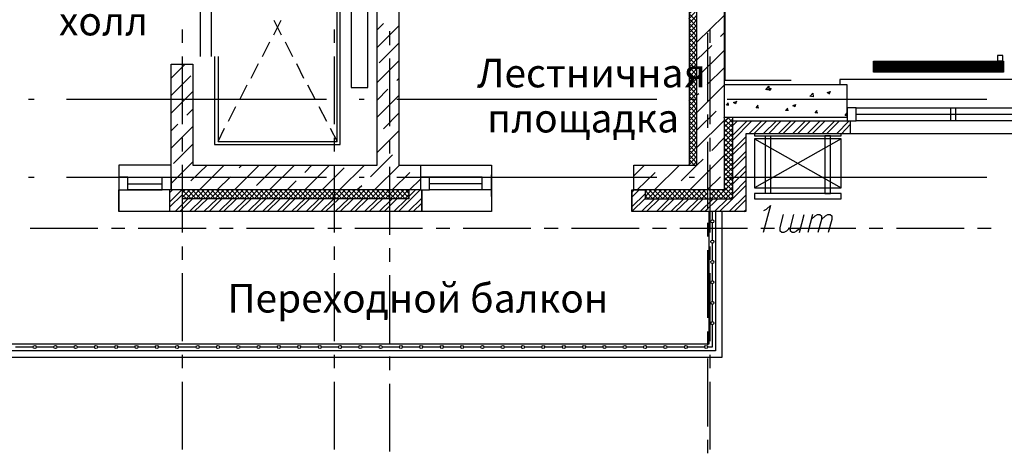
# Model space of a CAD drawing. Units: millimetres. Extents: x -720 to 3205, y 59 to 612.
# Drawn here: x 2156 to 2216, y 405 to 432 of the extents above; entities that cross this region are included whole.
import ezdxf

# ---------------------------------------------------------------- set-up
doc = ezdxf.new("R2010")
doc.units = ezdxf.units.MM
doc.styles.add('PDF GOSTTypeA', font='arial.ttf')

msp = doc.modelspace()

# ---------------------------------------------------------------- linework, layer by layer
at = {"color": 252, "lineweight": -3, "true_color": 0x939598}
for points in [[(2197.219, 469.811), (2213.517, 469.811), (2213.517, 468.478), (2198.891, 468.478), (2198.891, 421.192), (2193.324, 421.192), (2193.324, 422.716), (2197.219, 422.716), (2197.219, 458.381), (2178.868, 458.381), (2178.868, 422.716), (2180.201, 422.716), (2184.561, 422.716), (2184.561, 421.192), (2183.99, 421.192), (2180.751, 421.192)], [(2197.219, 457.873), (2196.732, 458.381), (2196.732, 422.716)], [(2203.019, 427.923), (2198.955, 427.923), (2198.955, 436.834), (2198.955, 440.834), (2198.955, 445.152), (2198.955, 451.29), (2207.95, 451.29)], [(2180.201, 422.716), (2180.201, 421.192), (2164.855, 421.192), (2164.855, 428.917), (2166.189, 428.917), (2166.189, 422.716), (2177.534, 422.716), (2177.534, 440.051), (2166.189, 440.051), (2166.189, 437.913), (2164.855, 437.913), (2164.855, 444.242)], [(2167.522, 429.404), (2167.522, 423.986), (2175.248, 423.986), (2175.248, 438.379), (2167.522, 438.379), (2167.522, 437.405)], [(2167.734, 429.404), (2167.734, 424.176), (2175.058, 424.176), (2175.058, 438.188), (2167.734, 438.188), (2167.734, 437.405)], [(2166.654, 429.404), (2166.654, 432.918)], [(2167.332, 429.404), (2167.332, 432.918)], [(2197.219, 431.521), (2197.05, 431.711), (2196.732, 432.029), (2197.219, 432.537)], [(2197.219, 431.225), (2196.732, 431.711), (2196.732, 431.733), (2197.219, 432.241)], [(2171.163, 431.627), (2171.629, 430.738)], [(2171.163, 430.738), (2171.629, 431.627)], [(2197.219, 430.928), (2196.732, 431.436), (2197.007, 431.711), (2197.219, 431.944)], [(2197.219, 430.632), (2196.732, 431.14), (2197.219, 431.648)], [(2197.219, 430.272), (2198.891, 431.923)], [(2165.533, 431.055), (2165.533, 430.23)], [(2174.888, 431.055), (2174.888, 430.23)], [(2177.534, 431.034), (2177.915, 431.436)], [(2177.534, 429.955), (2178.868, 431.288)], [(2197.219, 430.336), (2196.732, 430.844), (2197.219, 431.33)], [(2196.732, 430.547), (2197.219, 431.034)], [(2198.002, 431.055), (2198.002, 430.23)], [(2178.296, 430.949), (2178.296, 430.103)], [(2196.732, 430.251), (2197.219, 430.738)], [(2197.219, 430.039), (2196.732, 430.526)], [(2197.219, 429.425), (2196.732, 429.933), (2197.219, 430.441)], [(2197.896, 426.653), (2197.896, 430.822)], [(2198.658, 430.632), (2198.891, 430.844)], [(2170.464, 429.404), (2170.93, 430.293)], [(2171.861, 430.293), (2172.327, 429.404)], [(2177.661, 429.002), (2178.868, 430.209)], [(2197.219, 429.743), (2196.732, 430.23)], [(2197.219, 429.129), (2196.732, 429.637), (2197.219, 430.145)], [(2197.219, 428.833), (2196.732, 429.341), (2197.219, 429.849)], [(2197.219, 429.193), (2198.129, 430.082)], [(2165.533, 429.404), (2165.533, 425.234)], [(2174.888, 429.404), (2174.888, 425.234)], [(2178.296, 429.277), (2178.296, 425.107)], [(2197.219, 428.536), (2196.732, 429.044), (2197.219, 429.552)], [(2197.219, 428.24), (2196.732, 428.748), (2197.219, 429.235)], [(2197.219, 428.113), (2198.891, 429.764)], [(2198.002, 429.404), (2198.002, 425.234)], [(2164.855, 428.071), (2165.702, 428.917)], [(2169.766, 428.071), (2170.232, 428.96)], [(2172.56, 428.96), (2173.004, 428.071)], [(2177.534, 427.796), (2178.868, 429.129)], [(2196.732, 428.452), (2197.219, 428.939)], [(2196.732, 428.155), (2197.219, 428.642)], [(2197.854, 427.669), (2198.891, 428.706)], [(2216.099, 429.044), (2208.098, 429.044)], [(2216.099, 428.96), (2208.098, 428.96)], [(2216.099, 428.896), (2208.098, 428.896)], [(2216.099, 428.833), (2208.098, 428.833)], [(2216.099, 428.769), (2208.098, 428.769)], [(2216.099, 428.685), (2208.098, 428.685)], [(2216.099, 428.621), (2208.098, 428.621)], [(2208.289, 428.769), (2208.289, 428.769)], [(2215.888, 428.939), (2215.888, 429.129)], [(2215.888, 428.769), (2215.888, 428.769)], [(2164.855, 426.991), (2166.062, 428.198)], [(2178.741, 427.923), (2178.868, 428.05)], [(2197.219, 427.944), (2196.732, 428.431)], [(2197.219, 427.33), (2196.732, 427.838), (2197.219, 428.346)], [(2197.219, 427.647), (2196.732, 428.134)], [(2197.219, 428.05), (2196.732, 427.542), (2197.219, 427.034), (2197.325, 427.118)], [(2219.655, 427.986), (2206.024, 427.986), (2206.024, 427.69)], [(2216.099, 428.558), (2208.098, 428.558)], [(2216.099, 428.494), (2208.098, 428.494)], [(2169.067, 426.758), (2169.533, 427.647)], [(2173.237, 427.647), (2173.703, 426.758)], [(2177.534, 426.716), (2178.19, 427.393)], [(2197.219, 426.737), (2197.219, 426.758), (2196.732, 427.245), (2197.219, 427.753)], [(2197.219, 424.938), (2196.732, 425.446), (2197.219, 425.954), (2198.891, 427.626)], [(2197.219, 426.441), (2196.923, 426.758), (2196.732, 426.949), (2197.219, 427.457)], [(2198.891, 425.637), (2198.891, 425.658), (2206.469, 425.658), (2206.469, 427.647), (2198.891, 427.647)], [(2201.452, 427.351), (2201.643, 427.563), (2201.664, 427.33), (2201.452, 427.372)], [(2164.855, 425.912), (2166.189, 427.245)], [(2177.534, 425.658), (2178.868, 426.991)], [(2197.219, 426.145), (2196.732, 426.653), (2196.817, 426.758), (2197.219, 427.139)], [(2196.732, 426.356), (2197.134, 426.758), (2197.219, 426.843)], [(2204.162, 426.928), (2204.352, 427.139), (2204.373, 426.907), (2204.162, 426.949)], [(2205.241, 427.182), (2205.432, 427.245)], [(2205.262, 427.203), (2205.389, 427.097)], [(2205.389, 427.118), (2205.432, 427.266)], [(2156.41, 426.758), (2156.071, 426.758)], [(2174.401, 426.758), (2158.399, 426.758)], [(2165.808, 425.785), (2166.189, 426.166)], [(2168.369, 425.425), (2168.835, 426.314)], [(2173.936, 426.314), (2174.401, 425.425)], [(2176.73, 426.758), (2176.412, 426.758)], [(2194.742, 426.758), (2178.741, 426.758)], [(2197.071, 426.758), (2196.732, 426.758)], [(2196.732, 426.06), (2197.219, 426.547)], [(2197.219, 425.848), (2196.732, 426.335)], [(2197.219, 425.234), (2196.732, 425.742), (2197.219, 426.25)], [(2199.187, 426.399), (2199.039, 426.399), (2199.166, 426.547)], [(2215.062, 426.758), (2199.082, 426.758)], [(2199.166, 426.399), (2199.145, 426.547)], [(2199.653, 426.653), (2199.59, 426.483), (2199.463, 426.568), (2199.653, 426.631)], [(2201.029, 426.229), (2200.86, 426.25), (2200.987, 426.399)], [(2200.987, 426.229), (2200.965, 426.399)], [(2202.849, 426.081), (2202.68, 426.081), (2202.807, 426.229)], [(2202.807, 426.081), (2202.786, 426.229)], [(2203.124, 426.356), (2203.294, 426.441), (2203.251, 426.293), (2203.124, 426.377)], [(2207.019, 426.25), (2219.655, 426.25), (2218.978, 426.25), (2218.978, 425.446), (2219.655, 425.446), (2207.019, 425.446)], [(2177.915, 424.959), (2178.868, 425.912)], [(2193.218, 421.192), (2194.023, 421.192), (2194.023, 420.641), (2199.42, 420.641), (2199.42, 425.658)], [(2197.219, 425.552), (2196.732, 426.039)], [(2197.219, 424.642), (2196.732, 425.15), (2197.219, 425.658)], [(2197.219, 424.875), (2198.404, 426.039)], [(2197.896, 425.002), (2197.896, 425.827)], [(2198.891, 425.34), (2199.187, 425.658)], [(2198.891, 425.044), (2199.42, 425.573)], [(2199.42, 425.319), (2199.103, 425.658)], [(2199.42, 425.615), (2199.399, 425.658)], [(2204.67, 425.912), (2204.5, 425.933), (2204.627, 426.081)], [(2204.627, 425.912), (2204.606, 426.081)], [(2206.426, 425.912), (2206.469, 425.764), (2206.342, 425.764), (2206.448, 425.912)], [(2207.019, 425.848), (2218.978, 425.848)], [(2164.855, 424.832), (2165.257, 425.234)], [(2164.855, 423.753), (2166.189, 425.086)], [(2167.734, 424.176), (2168.136, 424.98)], [(2174.634, 424.98), (2175.058, 424.176)], [(2199.42, 425.446), (2206.659, 425.446), (2206.659, 424.642), (2200.225, 424.642), (2200.225, 419.858), (2193.218, 419.858), (2193.218, 421.192), (2193.218, 419.858), (2194.023, 420.662)], [(2197.219, 424.345), (2196.732, 424.853), (2197.219, 425.361)], [(2197.219, 424.049), (2196.732, 424.557), (2197.219, 425.044)], [(2197.219, 423.795), (2198.891, 425.467)], [(2199.42, 425.023), (2198.891, 425.552)], [(2198.891, 424.748), (2199.42, 425.277)], [(2199.42, 424.726), (2198.891, 425.256)], [(2198.891, 424.451), (2199.42, 424.98)], [(2199.42, 424.43), (2198.891, 424.959)], [(2199.42, 424.557), (2200.309, 425.446)], [(2199.42, 425.15), (2199.717, 425.446)], [(2199.42, 424.261), (2200.606, 425.446)], [(2200.415, 424.642), (2201.219, 425.446)], [(2200.711, 424.642), (2201.516, 425.446)], [(2201.304, 424.642), (2202.108, 425.446)], [(2201.622, 424.642), (2202.405, 425.446)], [(2202.214, 424.642), (2203.019, 425.446)], [(2202.511, 424.642), (2203.315, 425.446)], [(2203.103, 424.642), (2203.908, 425.446)], [(2203.4, 424.642), (2204.204, 425.446)], [(2204.013, 424.642), (2204.797, 425.446)], [(2204.31, 424.642), (2205.114, 425.446)], [(2204.902, 424.642), (2205.707, 425.446)], [(2205.199, 424.642), (2206.003, 425.446)], [(2205.813, 424.642), (2206.596, 425.446)], [(2206.109, 424.642), (2206.659, 425.213)], [(2165.533, 424.388), (2165.533, 423.562)], [(2174.888, 424.388), (2174.888, 423.562)], [(2177.534, 423.499), (2178.868, 424.832)], [(2196.732, 424.261), (2197.219, 424.748)], [(2196.732, 423.964), (2197.219, 424.451)], [(2198.002, 424.388), (2198.002, 423.562)], [(2198.129, 423.626), (2198.891, 424.388)], [(2198.891, 424.155), (2199.42, 424.684)], [(2199.42, 424.113), (2198.891, 424.663)], [(2198.891, 423.837), (2199.42, 424.388)], [(2199.42, 423.668), (2200.225, 424.451)], [(2219.317, 424.642), (2206.659, 424.642)], [(2164.982, 422.821), (2166.189, 424.007)], [(2178.296, 424.282), (2178.296, 423.435)], [(2197.219, 423.753), (2196.732, 424.24)], [(2197.219, 423.139), (2196.732, 423.647), (2197.219, 424.155)], [(2197.219, 423.456), (2196.732, 423.943)], [(2197.219, 422.843), (2196.732, 423.351), (2197.219, 423.859)], [(2197.896, 419.985), (2197.896, 424.155)], [(2199.42, 423.816), (2198.891, 424.345)], [(2198.891, 423.541), (2199.42, 424.07)], [(2199.42, 423.52), (2198.891, 424.049)], [(2198.891, 423.245), (2199.42, 423.774)], [(2199.42, 423.224), (2198.891, 423.753)], [(2199.42, 423.372), (2200.225, 424.155)], [(2206.088, 424.324), (2200.754, 421.319)], [(2200.754, 424.324), (2206.088, 421.319)], [(2177.111, 421.996), (2178.465, 423.351)], [(2197.05, 422.716), (2196.732, 423.054), (2197.219, 423.562)], [(2196.753, 422.716), (2196.732, 422.758), (2197.219, 423.266)], [(2196.774, 421.192), (2198.891, 423.308)], [(2198.891, 422.948), (2199.42, 423.478)], [(2199.42, 422.927), (2198.891, 423.456)], [(2198.891, 422.652), (2199.42, 423.181)], [(2199.42, 422.631), (2198.891, 423.16)], [(2199.42, 422.758), (2200.225, 423.562)], [(2199.42, 422.462), (2200.225, 423.266)], [(2164.855, 422.716), (2161.617, 422.716), (2161.617, 421.192), (2161.617, 419.858)], [(2164.855, 421.594), (2166.189, 422.927)], [(2165.533, 422.737), (2165.533, 418.567)], [(2166.062, 420.641), (2166.591, 421.192), (2168.115, 422.716)], [(2166.062, 421.742), (2167.057, 422.716)], [(2168.75, 421.192), (2170.274, 422.716)], [(2169.025, 422.546), (2169.194, 422.716)], [(2170.105, 421.467), (2171.353, 422.716)], [(2170.909, 421.192), (2172.433, 422.716)], [(2173.068, 421.192), (2174.592, 422.716)], [(2173.068, 422.271), (2173.512, 422.716)], [(2174.147, 421.192), (2175.502, 422.546)], [(2174.888, 422.737), (2174.888, 418.567)], [(2175.206, 421.192), (2176.751, 422.716)], [(2176.836, 420.641), (2177.365, 421.192), (2178.91, 422.716)], [(2178.296, 422.61), (2178.296, 418.44)], [(2193.324, 422.059), (2193.98, 422.716)], [(2194.615, 421.192), (2196.139, 422.716)], [(2196.245, 421.742), (2197.219, 422.716), (2197.6, 423.075)], [(2196.986, 422.716), (2197.219, 422.948)], [(2198.002, 422.737), (2198.002, 418.567)], [(2198.891, 422.356), (2199.42, 422.885)], [(2199.42, 422.335), (2198.891, 422.864)], [(2198.891, 422.059), (2199.42, 422.589)], [(2199.42, 422.017), (2198.891, 422.567)], [(2199.42, 421.869), (2200.225, 422.673)], [(2156.41, 421.954), (2156.071, 421.954)], [(2174.401, 421.954), (2158.399, 421.954)], [(2162.188, 421.975), (2161.617, 421.975), (2161.617, 421.192)], [(2183.99, 421.975), (2184.561, 421.975), (2184.561, 421.192), (2184.561, 419.858), (2180.286, 419.858), (2164.749, 419.858), (2161.617, 419.858), (2161.617, 421.192), (2162.188, 421.192), (2164.284, 421.192), (2162.188, 421.192), (2162.188, 421.975), (2164.284, 421.975), (2164.855, 421.975), (2164.855, 421.192), (2164.284, 421.192), (2164.284, 421.975)], [(2167.67, 421.192), (2168.496, 421.996)], [(2176.73, 421.954), (2176.412, 421.954)], [(2178.444, 421.192), (2179.545, 422.271)], [(2194.742, 421.954), (2178.741, 421.954)], [(2183.99, 421.192), (2183.99, 421.975), (2180.751, 421.975), (2180.201, 421.975), (2180.201, 421.192), (2180.751, 421.192), (2180.751, 421.975)], [(2193.536, 421.192), (2194.637, 422.271)], [(2197.071, 421.954), (2196.732, 421.954)], [(2197.854, 421.192), (2198.658, 421.996)], [(2199.42, 421.721), (2199.209, 421.954), (2198.891, 422.25)], [(2198.891, 421.446), (2199.378, 421.954), (2199.42, 421.975)], [(2198.891, 421.742), (2199.082, 421.954)], [(2199.42, 421.424), (2198.912, 421.954), (2198.891, 421.954)], [(2215.062, 421.954), (2199.082, 421.954), (2199.42, 422.292)], [(2199.42, 421.573), (2200.225, 422.356)], [(2161.617, 421.848), (2161.617, 421.17)], [(2162.188, 421.573), (2164.284, 421.573)], [(2171.438, 420.641), (2171.988, 421.192), (2172.539, 421.742)], [(2176.285, 421.192), (2176.582, 421.467)], [(2179.524, 421.192), (2180.201, 421.848)], [(2183.99, 421.573), (2180.751, 421.573)], [(2184.561, 421.192), (2184.561, 421.848)], [(2198.383, 420.641), (2199.42, 421.678)], [(2198.679, 420.641), (2199.42, 421.382)], [(2199.42, 421.128), (2198.891, 421.657)], [(2199.42, 420.832), (2198.891, 421.361)], [(2199.42, 420.959), (2200.225, 421.763)], [(2199.42, 420.662), (2200.225, 421.467)], [(2164.749, 421.192), (2164.749, 419.858)], [(2164.749, 420.43), (2165.511, 421.192), (2165.533, 421.192)], [(2164.749, 421.022), (2164.919, 421.192)], [(2164.749, 420.133), (2165.554, 420.916)], [(2179.481, 421.192), (2179.481, 420.641), (2165.554, 420.641), (2165.554, 421.192)], [(2165.554, 421.043), (2165.702, 421.192)], [(2165.554, 420.747), (2165.998, 421.192)], [(2166.083, 420.641), (2165.554, 421.17)], [(2165.787, 420.641), (2165.554, 420.874)], [(2165.765, 420.641), (2166.295, 421.192)], [(2166.379, 420.641), (2165.85, 421.192)], [(2166.676, 420.641), (2166.146, 421.192)], [(2166.358, 420.641), (2166.887, 421.192)], [(2166.972, 420.641), (2166.443, 421.192)], [(2166.654, 420.641), (2167.184, 421.192)], [(2167.268, 420.641), (2166.739, 421.192)], [(2166.951, 420.641), (2167.48, 421.192)], [(2167.565, 420.641), (2167.035, 421.192)], [(2167.247, 420.641), (2167.797, 421.192)], [(2167.882, 420.641), (2167.332, 421.192)], [(2167.543, 420.641), (2168.094, 421.192)], [(2168.178, 420.641), (2167.628, 421.192)], [(2167.861, 420.641), (2168.39, 421.192)], [(2168.475, 420.641), (2167.946, 421.192)], [(2168.157, 420.641), (2168.686, 421.192)], [(2168.771, 420.641), (2168.242, 421.192)], [(2168.454, 420.641), (2168.983, 421.192)], [(2169.067, 420.641), (2168.538, 421.192)], [(2168.75, 420.641), (2169.279, 421.192)], [(2169.364, 420.641), (2168.835, 421.192)], [(2169.046, 420.641), (2169.575, 421.192)], [(2169.66, 420.641), (2169.131, 421.192)], [(2169.343, 420.641), (2169.893, 421.192)], [(2169.978, 420.641), (2169.427, 421.192)], [(2169.639, 420.641), (2170.189, 421.192)], [(2170.274, 420.641), (2169.724, 421.192)], [(2169.956, 420.641), (2170.486, 421.192)], [(2170.57, 420.641), (2170.041, 421.192)], [(2170.253, 420.641), (2170.782, 421.192)], [(2170.867, 420.641), (2170.337, 421.192)], [(2170.549, 420.641), (2171.078, 421.192)], [(2171.163, 420.641), (2170.634, 421.192)], [(2170.845, 420.641), (2171.375, 421.192)], [(2171.459, 420.641), (2170.93, 421.192)], [(2171.142, 420.641), (2171.671, 421.192)], [(2171.756, 420.641), (2171.226, 421.192)], [(2172.073, 420.641), (2171.523, 421.192)], [(2171.734, 420.641), (2172.285, 421.192)], [(2172.369, 420.641), (2171.819, 421.192)], [(2172.052, 420.641), (2172.581, 421.192)], [(2172.666, 420.641), (2172.137, 421.192)], [(2172.348, 420.641), (2172.877, 421.192)], [(2172.962, 420.641), (2172.433, 421.192)], [(2172.645, 420.641), (2173.174, 421.192)], [(2173.258, 420.641), (2172.729, 421.192)], [(2172.941, 420.641), (2173.47, 421.192)], [(2173.555, 420.641), (2173.026, 421.192)], [(2173.237, 420.641), (2173.766, 421.192)], [(2173.851, 420.641), (2173.322, 421.192)], [(2173.534, 420.641), (2174.084, 421.192)], [(2174.169, 420.641), (2173.618, 421.192)], [(2173.83, 420.641), (2174.38, 421.192)], [(2174.465, 420.641), (2173.915, 421.192)], [(2174.147, 420.641), (2174.677, 421.192)], [(2174.761, 420.641), (2174.232, 421.192)], [(2174.444, 420.641), (2174.888, 421.107), (2174.973, 421.192)], [(2175.058, 420.641), (2174.888, 420.811), (2174.528, 421.192)], [(2174.74, 420.641), (2174.888, 420.811), (2175.269, 421.192)], [(2175.354, 420.641), (2174.888, 421.107), (2174.825, 421.192)], [(2175.036, 420.641), (2175.566, 421.192)], [(2175.65, 420.641), (2175.121, 421.192)], [(2175.333, 420.641), (2175.862, 421.192)], [(2175.947, 420.641), (2175.417, 421.192)], [(2175.629, 420.641), (2176.179, 421.192)], [(2176.264, 420.641), (2175.714, 421.192)], [(2175.925, 420.641), (2176.476, 421.192)], [(2176.56, 420.641), (2176.01, 421.192)], [(2176.243, 420.641), (2176.772, 421.192)], [(2176.857, 420.641), (2176.328, 421.192)], [(2176.539, 420.641), (2177.068, 421.192)], [(2177.153, 420.641), (2176.624, 421.192)], [(2177.449, 420.641), (2176.92, 421.192)], [(2177.132, 420.641), (2177.661, 421.192)], [(2177.746, 420.641), (2177.217, 421.192)], [(2177.428, 420.641), (2177.957, 421.192)], [(2178.042, 420.641), (2177.513, 421.192)], [(2177.725, 420.641), (2178.275, 421.192)], [(2178.36, 420.641), (2178.296, 420.705), (2177.809, 421.192)], [(2178.021, 420.641), (2178.296, 420.916), (2178.571, 421.192)], [(2178.656, 420.641), (2178.296, 421.001), (2178.106, 421.192)], [(2178.338, 420.641), (2178.868, 421.192)], [(2178.952, 420.641), (2178.423, 421.192)], [(2178.635, 420.641), (2179.164, 421.192)], [(2179.249, 420.641), (2178.719, 421.192)], [(2178.846, 419.858), (2180.18, 421.192)], [(2178.931, 420.641), (2179.46, 421.192)], [(2179.481, 420.705), (2179.016, 421.192)], [(2179.227, 420.641), (2179.481, 420.916)], [(2179.481, 421.001), (2179.312, 421.192)], [(2179.481, 420.789), (2179.883, 421.192)], [(2180.286, 421.192), (2180.286, 419.858)], [(2180.286, 421.192), (2180.286, 419.858)], [(2193.218, 421.043), (2193.345, 421.192)], [(2193.218, 420.747), (2193.663, 421.192)], [(2193.218, 420.154), (2194.023, 420.959)], [(2194.023, 421.086), (2194.129, 421.192)], [(2194.023, 420.768), (2194.425, 421.192)], [(2194.51, 420.641), (2194.023, 421.149)], [(2194.213, 420.641), (2194.023, 420.832)], [(2194.192, 420.641), (2194.721, 421.192)], [(2194.806, 420.641), (2194.277, 421.192)], [(2194.488, 420.641), (2195.039, 421.192)], [(2195.123, 420.641), (2194.573, 421.192)], [(2194.785, 420.641), (2195.335, 421.192)], [(2195.42, 420.641), (2194.869, 421.192)], [(2195.102, 420.641), (2195.631, 421.192)], [(2195.716, 420.641), (2195.187, 421.192)], [(2195.399, 420.641), (2195.928, 421.192)], [(2196.012, 420.641), (2195.483, 421.192)], [(2195.695, 421.192), (2195.695, 421.192)], [(2195.695, 420.641), (2196.224, 421.192)], [(2196.309, 420.641), (2195.78, 421.192)], [(2195.991, 420.641), (2196.52, 421.192)], [(2196.605, 420.641), (2196.076, 421.192)], [(2196.288, 420.641), (2196.817, 421.192)], [(2196.901, 420.641), (2196.372, 421.192)], [(2196.584, 420.641), (2197.134, 421.192)], [(2197.219, 420.641), (2196.669, 421.192)], [(2196.88, 420.641), (2197.431, 421.192)], [(2197.515, 420.641), (2196.965, 421.192)], [(2197.198, 420.641), (2197.727, 421.192)], [(2197.812, 420.641), (2197.282, 421.192)], [(2197.494, 420.641), (2197.896, 421.043)], [(2197.896, 420.874), (2197.579, 421.192)], [(2197.79, 420.641), (2197.896, 420.747)], [(2197.896, 421.17), (2197.875, 421.192)], [(2198.002, 421.149), (2198.023, 421.192)], [(2198.002, 420.853), (2198.32, 421.192)], [(2198.404, 420.641), (2198.002, 421.065)], [(2198.108, 420.641), (2198.002, 420.768)], [(2198.087, 420.641), (2198.616, 421.192)], [(2198.701, 420.641), (2198.171, 421.192)], [(2198.997, 420.641), (2198.468, 421.192)], [(2199.314, 420.641), (2198.764, 421.192)], [(2198.976, 420.641), (2199.42, 421.086)], [(2199.209, 419.858), (2200.225, 420.874)], [(2199.293, 420.641), (2199.42, 420.789)], [(2165.088, 419.858), (2165.871, 420.641)], [(2165.384, 419.858), (2166.168, 420.641)], [(2165.977, 419.858), (2166.781, 420.641)], [(2166.273, 419.858), (2167.078, 420.641)], [(2166.866, 419.858), (2167.67, 420.641)], [(2167.184, 419.858), (2167.967, 420.641)], [(2167.776, 419.858), (2168.581, 420.641)], [(2168.073, 419.858), (2168.877, 420.641)], [(2168.665, 419.858), (2169.47, 420.641)], [(2168.962, 419.858), (2169.766, 420.641)], [(2169.575, 419.858), (2170.359, 420.641)], [(2169.872, 419.858), (2170.676, 420.641)], [(2170.464, 419.858), (2171.269, 420.641)], [(2170.761, 419.858), (2171.565, 420.641)], [(2171.375, 419.858), (2172.158, 420.641)], [(2171.671, 419.858), (2172.454, 420.641)], [(2172.264, 419.858), (2173.068, 420.641)], [(2172.56, 419.858), (2173.364, 420.641)], [(2173.153, 419.858), (2173.957, 420.641)], [(2173.47, 419.858), (2174.253, 420.641)], [(2174.063, 419.858), (2174.867, 420.641)], [(2174.359, 419.858), (2175.163, 420.641)], [(2174.952, 419.858), (2175.756, 420.641)], [(2175.248, 419.858), (2176.052, 420.641)], [(2175.862, 419.858), (2176.645, 420.641)], [(2176.158, 419.858), (2176.963, 420.641)], [(2176.751, 419.858), (2177.555, 420.641)], [(2177.047, 419.858), (2177.852, 420.641)], [(2177.661, 419.858), (2178.444, 420.641)], [(2177.957, 419.858), (2178.741, 420.641)], [(2178.55, 419.858), (2179.354, 420.641)], [(2179.439, 419.858), (2180.286, 420.684)], [(2179.756, 419.858), (2180.286, 420.387)], [(2193.811, 419.858), (2194.615, 420.641)], [(2194.107, 419.858), (2194.912, 420.641)], [(2194.721, 419.858), (2195.504, 420.641)], [(2195.018, 419.858), (2195.822, 420.641)], [(2195.61, 419.858), (2196.415, 420.641)], [(2195.907, 419.858), (2196.711, 420.641)], [(2196.52, 419.858), (2197.304, 420.641)], [(2196.817, 419.858), (2197.6, 420.641)], [(2197.409, 419.858), (2198.214, 420.641)], [(2197.706, 419.858), (2198.51, 420.641)], [(2198.298, 419.858), (2199.103, 420.641)], [(2198.616, 419.858), (2199.399, 420.641)], [(2199.505, 419.858), (2200.225, 420.578)], [(2201.346, 419.922), (2201.495, 420.006), (2201.749, 420.239), (2201.304, 418.567)], [(2150.822, 419.858), (2150.822, 410.905), (2151.626, 410.905), (2198.764, 410.905), (2198.764, 419.858)], [(2198.362, 419.858), (2198.362, 411.307), (2151.224, 411.307), (2151.224, 419.858)], [(2197.96, 419.858), (2197.96, 411.709), (2151.626, 411.709), (2151.626, 419.858)], [(2198.15, 419.858), (2198.15, 419.329)], [(2200.098, 419.858), (2200.225, 419.964)], [(2202.976, 418.884), (2202.722, 418.652), (2202.574, 418.567), (2202.447, 418.567), (2202.341, 418.652), (2202.341, 418.884), (2202.553, 419.689)], [(2203.611, 418.884), (2203.357, 418.652), (2203.209, 418.567), (2203.082, 418.567), (2202.976, 418.652), (2202.976, 418.884), (2203.188, 419.689)], [(2203.527, 418.567), (2203.823, 419.689)], [(2204.331, 419.689), (2204.035, 418.567)], [(2204.246, 419.371), (2204.5, 419.604), (2204.648, 419.689), (2204.775, 419.689), (2204.881, 419.604), (2204.881, 419.371), (2204.67, 418.567)], [(2204.881, 419.371), (2205.135, 419.604), (2205.283, 419.689), (2205.41, 419.689), (2205.516, 419.604), (2205.516, 419.371), (2205.305, 418.567)], [(2197.896, 418.334), (2197.896, 419.16)], [(2198.15, 419.16), (2198.15, 418.292), (2198.15, 418.08)], [(2156.156, 418.842), (2160.326, 418.842)], [(2161.172, 418.842), (2161.998, 418.842)], [(2162.823, 418.842), (2166.993, 418.842)], [(2167.819, 418.842), (2168.665, 418.842)], [(2169.491, 418.842), (2173.661, 418.842)], [(2174.486, 418.842), (2175.333, 418.842)], [(2176.158, 418.842), (2180.328, 418.842)], [(2181.153, 418.842), (2182, 418.842)], [(2182.826, 418.842), (2186.995, 418.842)], [(2187.821, 418.842), (2188.668, 418.842)], [(2189.493, 418.842), (2193.663, 418.842)], [(2194.488, 418.842), (2195.335, 418.842)], [(2196.161, 418.842), (2200.33, 418.842)], [(2201.156, 418.842), (2202.003, 418.842)], [(2202.828, 418.842), (2206.998, 418.842)], [(2207.823, 418.842), (2208.67, 418.842)], [(2209.495, 418.842), (2213.665, 418.842)], [(2214.491, 418.842), (2215.337, 418.842)], [(2165.533, 417.72), (2165.533, 416.895)], [(2174.888, 417.72), (2174.888, 416.895)], [(2198.002, 417.72), (2198.002, 416.895)], [(2198.15, 417.911), (2198.15, 417.043), (2198.15, 416.831)], [(2178.296, 417.614), (2178.296, 416.768)], [(2197.896, 413.318), (2197.896, 417.487)], [(2198.15, 416.662), (2198.15, 415.794), (2198.15, 415.582)], [(2165.533, 416.069), (2165.533, 411.899)], [(2174.888, 416.069), (2174.888, 411.899)], [(2178.296, 415.942), (2178.296, 411.772)], [(2198.002, 416.069), (2198.002, 411.899)], [(2198.15, 415.392), (2198.15, 414.545), (2198.15, 414.312)], [(2198.15, 414.143), (2198.15, 413.275), (2198.15, 413.064)], [(2198.15, 412.894), (2198.15, 412.026), (2198.15, 411.518), (2197.854, 411.518)], [(2197.896, 411.667), (2197.896, 412.492)], [(2156.346, 411.518), (2155.478, 411.518), (2155.267, 411.518)], [(2157.595, 411.518), (2156.748, 411.518), (2156.516, 411.518)], [(2158.865, 411.518), (2157.997, 411.518), (2157.786, 411.518)], [(2160.114, 411.518), (2159.246, 411.518), (2159.034, 411.518)], [(2161.363, 411.518), (2160.495, 411.518), (2160.283, 411.518)], [(2162.612, 411.518), (2161.744, 411.518), (2161.532, 411.518)], [(2163.86, 411.518), (2162.993, 411.518), (2162.781, 411.518)], [(2165.109, 411.518), (2164.263, 411.518), (2164.03, 411.518)], [(2166.379, 411.518), (2165.511, 411.518), (2165.3, 411.518)], [(2165.533, 411.053), (2165.533, 410.227)], [(2167.628, 411.518), (2166.76, 411.518), (2166.549, 411.518)], [(2168.877, 411.518), (2168.009, 411.518), (2167.797, 411.518)], [(2170.126, 411.518), (2169.258, 411.518), (2169.046, 411.518)], [(2171.375, 411.518), (2170.507, 411.518), (2170.295, 411.518)], [(2172.623, 411.518), (2171.777, 411.518), (2171.544, 411.518)], [(2173.893, 411.518), (2173.026, 411.518), (2172.814, 411.518)], [(2175.142, 411.518), (2174.274, 411.518), (2174.063, 411.518)], [(2174.888, 411.053), (2174.888, 410.227)], [(2176.391, 411.518), (2175.523, 411.518), (2175.312, 411.518)], [(2177.64, 411.518), (2176.772, 411.518), (2176.56, 411.518)], [(2178.889, 411.518), (2178.021, 411.518), (2177.809, 411.518)], [(2180.137, 411.518), (2179.291, 411.518), (2179.058, 411.518)], [(2181.407, 411.518), (2180.54, 411.518), (2180.328, 411.518)], [(2182.656, 411.518), (2181.788, 411.518), (2181.577, 411.518)], [(2183.905, 411.518), (2183.037, 411.518), (2182.826, 411.518)], [(2185.154, 411.518), (2184.286, 411.518), (2184.074, 411.518)], [(2186.403, 411.518), (2185.535, 411.518), (2185.323, 411.518)], [(2187.652, 411.518), (2186.805, 411.518), (2186.572, 411.518)], [(2188.922, 411.518), (2188.054, 411.518), (2187.842, 411.518)], [(2190.17, 411.518), (2189.303, 411.518), (2189.091, 411.518)], [(2191.419, 411.518), (2190.551, 411.518), (2190.34, 411.518)], [(2192.668, 411.518), (2191.8, 411.518), (2191.589, 411.518)], [(2193.917, 411.518), (2193.049, 411.518), (2192.837, 411.518)], [(2195.166, 411.518), (2194.319, 411.518), (2194.086, 411.518)], [(2196.415, 411.518), (2195.568, 411.518), (2195.335, 411.518)], [(2197.685, 411.518), (2196.817, 411.518), (2196.605, 411.518)], [(2198.002, 411.053), (2198.002, 410.227)], [(2178.296, 410.947), (2178.296, 410.1)], [(2197.896, 406.65), (2197.896, 410.82)], [(2165.533, 409.402), (2165.533, 405.232)], [(2174.888, 409.402), (2174.888, 405.232)], [(2178.296, 409.275), (2178.296, 405.105)], [(2198.002, 409.402), (2198.002, 405.232)], [(2197.896, 404.999), (2197.896, 405.825)]]:
    msp.add_lwpolyline(points, dxfattribs=at)
for points in [[(2175.925, 434.865), (2175.925, 427.499), (2176.963, 427.499), (2176.963, 434.865)], [(2215.718, 429.468), (2215.718, 429.129), (2215.74, 429.129), (2215.761, 429.129), (2215.782, 429.129), (2215.803, 429.129), (2215.824, 429.129), (2215.867, 429.129), (2215.888, 429.129), (2215.93, 429.129), (2215.951, 429.129), (2215.994, 429.129), (2216.015, 429.129), (2216.036, 429.129), (2216.057, 429.129), (2216.057, 429.468), (2216.036, 429.468), (2216.015, 429.468), (2215.994, 429.468), (2215.951, 429.468), (2215.93, 429.468), (2215.888, 429.468), (2215.867, 429.468), (2215.824, 429.468), (2215.803, 429.468), (2215.782, 429.468), (2215.761, 429.468), (2215.74, 429.468)], [(2216.099, 428.431), (2208.098, 428.431), (2208.098, 429.108), (2216.099, 429.108)], [(2201.77, 427.457), (2201.727, 427.309), (2201.6, 427.393)], [(2206.469, 425.446), (2207.019, 425.446), (2207.019, 426.25), (2206.469, 426.25)], [(2213.136, 425.446), (2212.84, 425.446), (2212.84, 426.25), (2213.136, 426.25)], [(2206.088, 424.642), (2200.754, 424.642), (2200.754, 424.515), (2206.088, 424.515)], [(2201.431, 420.98), (2201.431, 424.515), (2201.749, 424.515), (2201.749, 420.98)], [(2205.432, 420.98), (2205.432, 424.515), (2205.093, 424.515), (2205.093, 420.98)], [(2206.088, 424.324), (2200.754, 424.324), (2200.754, 421.319), (2206.088, 421.319)], [(2184.561, 422.123), (2184.561, 420.789)], [(2180.286, 419.858), (2180.286, 421.192)], [(2206.088, 420.98), (2200.754, 420.98), (2200.754, 420.641), (2206.088, 420.641)]]:
    msp.add_lwpolyline(points, close=True, dxfattribs=at)
for centre, radius in [((2208.3, 428.78), 0.159), ((2215.581, 428.78), 0.159), ((2215.898, 428.78), 0.159), ((2198.169, 419.264), 0.0952), ((2198.169, 418.015), 0.0952), ((2198.169, 416.766), 0.0952), ((2198.169, 415.517), 0.0952), ((2198.169, 414.247), 0.0952), ((2198.169, 412.999), 0.0952), ((2156.448, 411.538), 0.0952), ((2157.718, 411.538), 0.0952), ((2158.967, 411.538), 0.0952), ((2160.216, 411.538), 0.0952), ((2161.465, 411.538), 0.0952), ((2162.713, 411.538), 0.0952), ((2163.962, 411.538), 0.0952), ((2165.211, 411.538), 0.0952), ((2166.481, 411.538), 0.0952), ((2167.73, 411.538), 0.0952), ((2168.979, 411.538), 0.0952), ((2170.228, 411.538), 0.0952), ((2171.477, 411.538), 0.0952), ((2172.726, 411.538), 0.0952), ((2173.996, 411.538), 0.0952), ((2175.245, 411.538), 0.0952), ((2176.493, 411.538), 0.0952), ((2177.742, 411.538), 0.0952), ((2178.991, 411.538), 0.0952), ((2180.24, 411.538), 0.0952), ((2181.51, 411.538), 0.0952), ((2182.759, 411.538), 0.0952), ((2184.008, 411.538), 0.0952), ((2185.257, 411.538), 0.0952), ((2186.506, 411.538), 0.0952), ((2187.754, 411.538), 0.0952), ((2189.025, 411.538), 0.0952), ((2190.273, 411.538), 0.0952), ((2191.522, 411.538), 0.0952), ((2192.771, 411.538), 0.0952), ((2194.02, 411.538), 0.0952), ((2195.269, 411.538), 0.0952), ((2196.539, 411.538), 0.0952), ((2197.788, 411.538), 0.0952)]:
    msp.add_circle(centre, radius, dxfattribs=at)

# ---------------------------------------------------------------- texts
at = {"color": 252, "true_color": 0x939598, "attachment_point": 4, "style": 'PDF GOSTTypeA'}
for s, insert, char_height in [('холл', (2157.94, 431.344), 1.7556), ('Лестничная', (2183.68, 428.148), 1.7556), ('площадка', (2184.294, 425.375), 1.7556), ('Переходной балкон', (2168.312, 414.304), 1.75557)]:
    msp.add_mtext(s, dxfattribs=dict(at, insert=insert, char_height=char_height))

doc.saveas('drawing.dxf')
